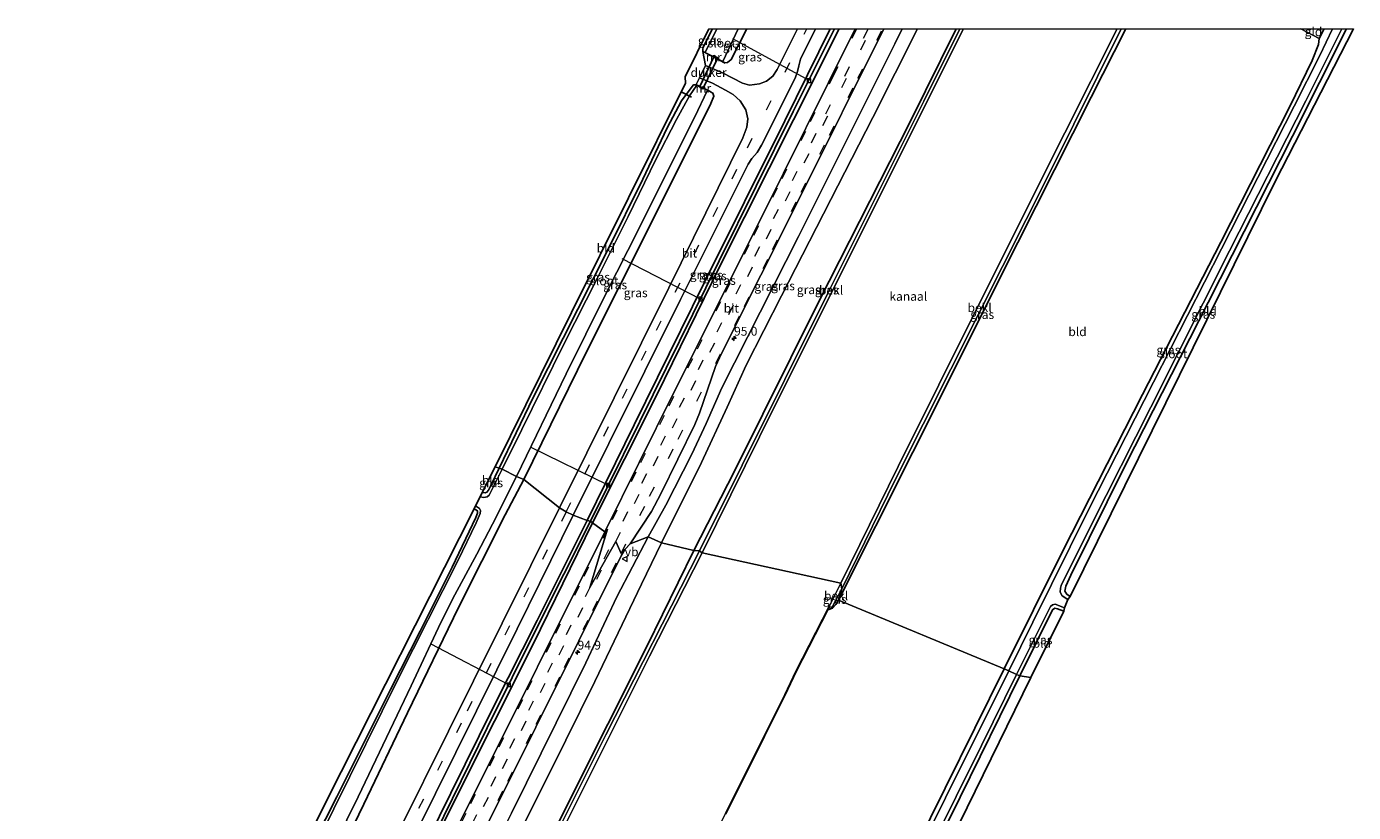
# Model space of a CAD drawing. Units: metres. Extents: x 107071 to 109644, y 524999 to 531251.
# Drawn here: x 107758 to 108134, y 531028 to 531251 of the extents above; entities that cross this region are included whole.
import ezdxf
from ezdxf.enums import TextEntityAlignment as Align

# ---------------------------------------------------------------- set-up
doc = ezdxf.new("R2010")
doc.units = ezdxf.units.M
doc.linetypes.add('IE-TERREINAFSCHEIDING', pattern=[10, 8, -2])
doc.linetypes.add('VW-3-9_STREEP', pattern=[12, 3, -9])
doc.layers.get('0').update_dxf_attribs({"lineweight": 25})
for name, color, linetype, lineweight in [('B-ME-AL-OVERIG-L-B1', 7, 'Continuous', 18), ('B-ME-AM-KILOMETR-S-B1', 7, 'Continuous', 18), ('B-ME-GW-INSTEEKWATERGANG-L-B1', 10, 'Continuous', 25), ('B-ME-GW-KRUINLIJN-L-B1', 93, 'Continuous', 18), ('B-ME-GW-TEENLIJN-L-B1', 93, 'Continuous', 18), ('B-ME-GW-WATERGANG-GREPPEL-L-B1', 10, 'Continuous', 25), ('B-ME-IE-GRASLAND-GV-B6', 93, 'Continuous', 18), ('B-ME-IE-GRONDWERKLIJN-GROND_INGERICHT-GV-B6', 253, 'Continuous', 18), ('B-ME-IE-HULPGEOMETRIE-L-B1', 53, 'Continuous', 18), ('B-ME-IE-TERREINAFSCHEIDING-RASTERHEKWERK-L-B1', 8, 'IE-TERREINAFSCHEIDING', 18), ('B-ME-KG-KADASTRAAL-OPNAMEDTMGRENS-L-B1', 10, 'Continuous', 25), ('B-ME-KW-DUIKER-GV-B6', 10, 'Continuous', 25), ('B-ME-KW-DUIKER-L-B1', 10, 'Continuous', 25), ('B-ME-MW-MUUR-GV-B6', 8, 'IE-TERREINAFSCHEIDING-KUNSTMATIG', 18), ('B-ME-OB-BEKLEDING-GV-B6', 253, 'Continuous', 18), ('B-ME-OB-BESCHOEIING-GV-B6', 10, 'Continuous', 25), ('B-ME-OB-WATERLIJN-L-B1', 133, 'OB-WATERLIJN', 18), ('B-ME-OG-WATER-GV-B6', 153, 'Continuous', 18), ('B-ME-VH-VERH_SOORT-BITUMEN-GV-B6', 8, 'IE-TERREINAFSCHEIDING-NATUURLIJK-HOUTWAL', 18), ('B-ME-VV-KOLK-S-B1', 8, 'Continuous', 18), ('B-ME-VW-MARKERING-39STREEP-015-L-B1', 255, 'VW-3-9_STREEP', 18), ('B-ME-VW-MEUBILAIR_WEGMEUBILAIR-VERKEERSBORD-S-B1', 8, 'Continuous', 18)]:
    doc.layers.add(name, color=color, linetype=linetype, lineweight=lineweight)
doc.styles.add('NLCS-ISO', font='NLCS-ISO.TTF')
doc.linetypes.add('IE-TERREINAFSCHEIDING-KUNSTMATIG', pattern='A,4,[82,NLCS.SHX,S=0.75,R=90,X=0,Y=0],4,-2', length=10)
doc.linetypes.add('IE-TERREINAFSCHEIDING-NATUURLIJK-HOUTWAL', pattern='A,7,-1.5,[67,NLCS.SHX,S=0.75,R=45,X=0,Y=0],-1.5,7,-1.5,[70,NLCS.SHX,S=0.75,R=0,X=0,Y=0],-1.5', length=20)
doc.linetypes.add('OB-WATERLIJN', pattern='A,10,[32,NLCS.SHX,S=2,R=0,X=0,Y=0],-12', length=22)

# ---------------------------------------------------------------- blocks, each defined once
blk = doc.blocks.new('verkeersbord')
for p, q in [((0, 0.75), (-0.75, -0.625)), ((0.75, -0.625), (0, 0.75)), ((-0.75, -0.625), (0.75, -0.625))]:
    blk.add_line(p, q)
blk = doc.blocks.new('hecto')
for p, q in [((0, 0.625), (-0.625, 0)), ((0, -0.625), (0, 0.625)), ((-0.625, 0), (0.625, 0)), ((0.625, 0), (0, -0.625))]:
    blk.add_line(p, q)
blk = doc.blocks.new('kolk')
blk.add_lwpolyline([(-0.5, -0.5), (0.5, -0.5), (0.5, 0.5), (-0.5, 0.5)], close=True)

msp = doc.modelspace()

# ---------------------------------------------------------------- linework, layer by layer
at = {"layer": 'B-ME-AL-OVERIG-L-B1'}
for p, q in [((107979.79, 531235.38, 0.85), (107958.16, 531247.2, -0.1)), ((107949.03, 531173.46, 0.81), (107926.88, 531184.9, -0.16)), ((107922.86, 531120.74, 0.67), (107900.9, 531131.53, -0.15)), ((107894.72, 531064.17, 0.65), (107872.69, 531075.7, -0.2))]:
    msp.add_line(p, q, dxfattribs=at)
at = {"layer": 'B-ME-GW-INSTEEKWATERGANG-L-B1'}
for points in [[(107916.9, 531110.75, 1.38), (107930.27, 531137.84, 1.44), (107950.06, 531178.09, 1.54), (107972.92, 531223.94, 1.54), (107985.78, 531250, 1.56)], [(107918.46, 531110.06, 1.41), (107936.62, 531146.12, 1.41), (107954.62, 531182.94, 1.52), (107975.39, 531224.24, 1.63), (107988.3, 531250, 1.69)], [(107947.17, 531102.25, 0.46), (107958.69, 531124.71, 0.49), (107982.69, 531172.99, 0.5), (108008.43, 531223.69, 0.54), (108021.48, 531250, 0.56)], [(107949.71, 531243.74, 0.57), (107949.67, 531244.3, 0.46), (107949.8, 531244.89, 0.4), (107952.4, 531250, 0.34)], [(107955.98, 531240.42, 0.57), (107956.7, 531240.51, 0.82), (107957.76, 531241.31, 0.85), (107962.18, 531250, 0.83)], [(107988.13, 531088.16, 0.44), (108009.26, 531130.11, 0.46), (108038.95, 531189.45, 0.62), (108059.73, 531230.65, 0.69), (108069.61, 531250, 0.76)], [(108035.12, 531068.73, 0), (108051.7, 531102.17, 0.29), (108074.34, 531146.38, 0.39), (108096.53, 531189.63, 0.25), (108116.08, 531228.06, 0.11), (108122.34, 531241.11, 0.06), (108124.14, 531245.59, 0.14), (108124.4, 531247.32, 0.56), (108125.78, 531250, 0.49)], [(108053.83, 531089.18, 0.02), (108052.89, 531089.8, 0.02), (108052.32, 531090.71, 0.04), (108052.56, 531092.07, 0.04), (108053.98, 531095.21, 0.04), (108069.51, 531126.5, 0.11), (108092.89, 531172.45, 0.06), (108116.85, 531219.65, 0.04), (108132.08, 531250, 0.02)], [(107947.76, 531234.16, 0.52), (107947.09, 531234.13, 0.65), (107946.08, 531232.93, 0.62), (107943.68, 531229.61, 0.41), (107939.59, 531221.98, 0.32), (107932.71, 531207.44, 0.25), (107922.76, 531187.39, 0.15), (107901.66, 531145.55, 0.1), (107892, 531125.51, 0.1)], [(107898.95, 531122.34, 0.87), (107916.76, 531158.47, 0.85), (107934.83, 531194.61, 0.88), (107951.93, 531228.92, 0.88), (107952.83, 531230.96, 0.9), (107952.53, 531231.77, 0.87), (107951.88, 531232.22, 0.53)], [(107892, 531125.51, 0.1), (107889.65, 531120.61, 0.11), (107888.95, 531119.32, 0.11), (107888.47, 531118.74, 0.11), (107888.05, 531118.57, 0.11), (107887.21, 531118.64, 0.11)], [(107898.95, 531122.34, 0.87), (107893.71, 531112.33, 0.8), (107880.46, 531086.03, 0.83), (107866.01, 531056.2, 0.83), (107853.66, 531030.35, 0.85), (107842.35, 531006.95, 0.95), (107833.42, 530988.67, 0.87), (107826.85, 530975.81, 0.81), (107818.55, 530960.18, 0.62), (107806.07, 530935.88, 0.62), (107788.11, 530900.1, 0.71), (107771.93, 530866.87, 0.61), (107757.79, 530839.27, 0.78), (107742.1, 530808.06, 0.73)], [(107884.91, 531114.07, 0.13), (107885.81, 531113.5, 0.13), (107885.85, 531112.76, 0.13), (107885.37, 531111.59, 0.13), (107878.65, 531097.45, 0.03), (107869.58, 531079.4, 0.05), (107861.21, 531062.84, 0.22), (107846.01, 531032.41, 0.11), (107833.02, 531006.91, 0.17), (107823.94, 530988.24, 0.23), (107821.17, 530982.12, 0.21), (107819.5, 530977.3, 0.17), (107816.83, 530971.36, 0.16), (107804.24, 530946.1, 0.11), (107791.29, 530920.47, 0.11), (107776.94, 530891.69, 0.11), (107762.95, 530863.96, 0.13), (107753.56, 530845.35, 0.1)], [(107857.04, 530986.32, 1.29), (107879.74, 531032.07, 1.34), (107901.64, 531075.63, 1.36), (107918.46, 531110.06, 1.41)], [(107916.9, 531110.75, 1.38), (107902.72, 531082.38, 1.38), (107890.41, 531057.92, 1.37), (107878.29, 531033.43, 1.34), (107865.5, 531007.53, 1.33)], [(107947.17, 531102.25, 0.46), (107933.82, 531075.06, 0.44), (107911.74, 531030.96, 0.49), (107891.88, 530990.77, 0.52), (107874.7, 530956.52, 0.56), (107861.41, 530929.94, 0.44), (107838.18, 530883.29, 0.38), (107815.28, 530837.91, 0.41), (107789.9, 530787.74, 0.38)], [(107988.13, 531088.16, 0.44), (107987.35, 531086.87, 0.44), (107986.43, 531085.87, 0.35), (107985.12, 531085.37, 0.18)], [(108039.57, 531066.72, -0.04), (108048.83, 531085.37, 0.04), (108049.44, 531085.84, 0.04), (108050.23, 531085.7, 0), (108051.96, 531085, 0.01)], [(107961, 530903.21, 0.06), (107956.44, 530905.43, 0.07), (107955.09, 530905.91, 0.06), (107954.32, 530906.3, 0.06), (107953.84, 530906.86, 0.06), (107953.95, 530907.5, 0.06), (107954.37, 530908.37, 0.06), (107959.66, 530918.29, 0.06), (107970.11, 530938.26, 0.04), (107982.81, 530963.62, 0.07), (107994.97, 530987.65, 0.15), (108010.08, 531018.06, 0.14), (108035.12, 531068.73, 0)], [(108039.57, 531066.72, -0.04), (108022.58, 531032.28, -0.04), (107998.91, 530984.75, -0.04), (107981.74, 530950.33, -0.04), (107965.8, 530918.7, -0.04), (107961.31, 530909.97, -0.04), (107960.85, 530908.84, -0.03), (107960.89, 530908.31, 0), (107961.37, 530907.95, 0.01), (107963.04, 530907.18, 0.05)]]:
    msp.add_polyline3d(points, dxfattribs=at)
at = {"layer": 'B-ME-GW-KRUINLIJN-L-B1'}
for points in [[(107934.26, 531106.05, 1.51), (107939.21, 531115.04, 1.5), (107946.54, 531129.52, 1.5), (107950.66, 531138.22, 1.54), (107955.09, 531148.32, 1.57), (107976.79, 531191.15, 1.62), (108004.12, 531245.75, 1.79), (108006.22, 531250, 1.8)], [(107934.26, 531106.05, 1.51), (107925.32, 531089.06, 1.56), (107916.53, 531070.39, 1.49), (107895.45, 531027.77, 1.46), (107871.96, 530981.21, 1.37), (107851.31, 530941, 1.45), (107847.69, 530934.94, 1.34), (107842.2, 530924.8, 1.31), (107830.93, 530902.55, 1.29), (107817.21, 530876.67, 1.16), (107803.23, 530848.99, 1.11), (107783.84, 530810.34, 1.05), (107775.67, 530794.02, 0.9)]]:
    msp.add_polyline3d(points, dxfattribs=at)
at = {"layer": 'B-ME-GW-TEENLIJN-L-B1'}
for points in [[(107937.97, 531104.41, 0.96), (107949.36, 531127.2, 0.91), (107956.56, 531142.8, 0.89), (107961.99, 531154.74, 1.02), (107971.96, 531174.42, 0.99), (107997.87, 531224.96, 0.92), (108010.58, 531250, 0.97)], [(107852.65, 530936.43, 0.79), (107856.07, 530941.92, 0.98), (107861.27, 530951.03, 0.85), (107869.62, 530967.71, 0.89), (107880.28, 530988.41, 0.89), (107893.04, 531012.77, 0.91), (107906.85, 531040.25, 0.84), (107919.13, 531065.13, 0.95), (107932.35, 531092.7, 0.92), (107937.97, 531104.41, 0.96)]]:
    msp.add_polyline3d(points, dxfattribs=at)
at = {"layer": 'B-ME-GW-WATERGANG-GREPPEL-L-B1'}
for points in [[(107917.84, 531110.57, 0.99), (107931.82, 531138.79, 1.06), (107954.32, 531184.33, 1.2), (107975.3, 531226.61, 1.28), (107987.01, 531250, 1.22)], [(107917.84, 531110.57, 0.99), (107902.79, 531080.54, 0.94), (107888.57, 531051.96, 0.82), (107873.83, 531021.9, 0.84), (107854.18, 530982.61, 0.85), (107832.77, 530940.23, 0.82), (107816.96, 530908.16, 0.83), (107797.3, 530868.18, 0.78), (107786.21, 530845.88, 0.74), (107775.2, 530823.98, 0.77), (107769.22, 530811.96, 0.77)]]:
    msp.add_polyline3d(points, dxfattribs=at)
at = {"layer": 'B-ME-IE-GRASLAND-GV-B6'}
for points in [[(107985.78, 531250, 1.56), (107972.92, 531223.94, 1.54), (107950.06, 531178.09, 1.54), (107930.27, 531137.84, 1.44), (107916.9, 531110.75, 1.38), (107913, 531112.2, 1.42), (107943.39, 531173.32, 1.48), (107962.53, 531211.7, 1.59), (107963.61, 531213.32, 1.59), (107965.11, 531215.03, 1.58), (107966.32, 531217.08, 1.58), (107975.89, 531236.05, 1.67), (107976.53, 531237.92, 1.67), (107976.89, 531239.6, 1.67), (107977.42, 531241.41, 1.67), (107981.64, 531250, 1.66), (107985.78, 531250, 1.56)], [(107987.01, 531250, 1.22), (107975.3, 531226.61, 1.28), (107954.32, 531184.33, 1.2), (107931.82, 531138.79, 1.06), (107917.84, 531110.57, 0.99), (107916.9, 531110.75, 1.38), (107930.27, 531137.84, 1.44), (107950.06, 531178.09, 1.54), (107972.92, 531223.94, 1.54), (107985.78, 531250, 1.56), (107987.01, 531250, 1.22)], [(107988.3, 531250, 1.69), (107975.39, 531224.24, 1.63), (107954.62, 531182.94, 1.52), (107936.62, 531146.12, 1.41), (107918.46, 531110.06, 1.41), (107917.84, 531110.57, 0.99), (107931.82, 531138.79, 1.06), (107954.32, 531184.33, 1.2), (107975.3, 531226.61, 1.28), (107987.01, 531250, 1.22), (107988.3, 531250, 1.69)], [(107992.83, 531250, 2.14), (107991.61, 531247.56, 2.14), (107966.27, 531196.4, 2.14), (107941.37, 531146.8, 2.07), (107921.89, 531107.48, 1.93), (107918.46, 531110.06, 1.41), (107936.62, 531146.12, 1.41), (107954.62, 531182.94, 1.52), (107975.39, 531224.24, 1.63), (107988.3, 531250, 1.69), (107992.83, 531250, 2.14)], [(108006.22, 531250, 1.8), (108004.12, 531245.75, 1.79), (107976.79, 531191.15, 1.62), (107955.09, 531148.32, 1.57), (107950.66, 531138.22, 1.54), (107946.54, 531129.52, 1.5), (107939.21, 531115.04, 1.5), (107934.26, 531106.05, 1.51), (107929.12, 531104.14, 1.93), (107935.17, 531113.27, 1.93), (107937.83, 531118.25, 1.93), (107947.46, 531137.93, 1.92), (107948.78, 531141.18, 1.92), (107953.31, 531154.36, 1.92), (107955, 531158, 1.92), (107977.29, 531202.47, 2.11), (108001, 531250, 2.12), (108006.22, 531250, 1.8)], [(108010.58, 531250, 0.97), (107997.87, 531224.96, 0.92), (107971.96, 531174.42, 0.99), (107961.99, 531154.74, 1.02), (107956.56, 531142.8, 0.89), (107949.36, 531127.2, 0.91), (107937.97, 531104.41, 0.96), (107934.26, 531106.05, 1.51), (107939.21, 531115.04, 1.5), (107946.54, 531129.52, 1.5), (107950.66, 531138.22, 1.54), (107955.09, 531148.32, 1.57), (107976.79, 531191.15, 1.62), (108004.12, 531245.75, 1.79), (108006.22, 531250, 1.8), (108010.58, 531250, 0.97)], [(108021.48, 531250, 0.56), (108008.43, 531223.69, 0.54), (107982.69, 531172.99, 0.5), (107958.69, 531124.71, 0.49), (107947.17, 531102.25, 0.46), (107937.97, 531104.41, 0.96), (107949.36, 531127.2, 0.91), (107956.56, 531142.8, 0.89), (107961.99, 531154.74, 1.02), (107971.96, 531174.42, 0.99), (107997.87, 531224.96, 0.92), (108010.58, 531250, 0.97), (108021.48, 531250, 0.56)], [(108022.51, 531250, 0.26), (108012.33, 531229.55, 0.26), (107985.02, 531174.93, 0.26), (107948.74, 531102.15, 0.26), (107947.17, 531102.25, 0.46), (107958.69, 531124.71, 0.49), (107982.69, 531172.99, 0.5), (108008.43, 531223.69, 0.54), (108021.48, 531250, 0.56), (108022.51, 531250, 0.26)], [(107976.55, 531250, 1.47), (107970.79, 531238.48, 1.45), (107969.5, 531236.62, 1.45), (107967.74, 531235.18, 1.45), (107965.8, 531234.45, 1.45), (107962.89, 531234.1, 1.36), (107960.99, 531234.64, 1.33), (107955.24, 531237.54, 1.15), (107950.47, 531239.63, 0.88), (107949.66, 531243.66, 0.57), (107955.94, 531240.34, 0.57), (107955.98, 531240.42, 0.57), (107956.7, 531240.51, 0.82), (107957.76, 531241.31, 0.85), (107962.18, 531250, 0.83), (107976.55, 531250, 1.47)], [(107953.7, 531250, -0.77), (107950.4, 531243.38, -0.77), (107949.71, 531243.74, 0.57), (107949.67, 531244.3, 0.46), (107949.8, 531244.89, 0.4), (107952.4, 531250, 0.34), (107953.7, 531250, -0.77)], [(107962.18, 531250, 0.83), (107957.76, 531241.31, 0.85), (107956.7, 531240.51, 0.82), (107955.98, 531240.42, 0.57), (107955.35, 531240.76, -0.77), (107959.71, 531250, -0.77), (107962.18, 531250, 0.83)], [(108069.61, 531250, 0.76), (108059.73, 531230.65, 0.69), (108038.95, 531189.45, 0.62), (108009.26, 531130.11, 0.46), (107988.13, 531088.16, 0.44), (107989.05, 531091.35, 0.31), (108004.32, 531122.41, 0.3), (108027.84, 531169.18, 0.32), (108048.09, 531209.51, 0.37), (108068.23, 531250, 0.43), (108069.61, 531250, 0.76)], [(108128.17, 531250, -0.65), (108124.59, 531242.53, -0.65), (108117.27, 531228.11, -0.65), (108096.68, 531187.69, -0.65), (108077.38, 531149.95, -0.65), (108059.1, 531113.91, -0.65), (108043.21, 531081.92, -0.65), (108036.38, 531068.12, -0.65), (108035.12, 531068.73, 0), (108051.7, 531102.17, 0.29), (108074.34, 531146.38, 0.39), (108096.53, 531189.63, 0.25), (108116.08, 531228.06, 0.11), (108122.34, 531241.11, 0.06), (108124.14, 531245.59, 0.14), (108124.4, 531247.32, 0.56), (108125.78, 531250, 0.49), (108128.17, 531250, -0.65)], [(108132.08, 531250, 0.02), (108116.85, 531219.65, 0.04), (108092.89, 531172.45, 0.06), (108069.51, 531126.5, 0.11), (108053.98, 531095.21, 0.04), (108052.56, 531092.07, 0.04), (108052.32, 531090.71, 0.04), (108052.89, 531089.8, 0.02), (108053.83, 531089.18, 0.02), (108053.18, 531088.3, -0.65), (108051.52, 531089.36, -0.65), (108050.99, 531090.44, -0.65), (108051.04, 531091.56, -0.65), (108051.22, 531092.29, -0.65), (108059.78, 531109.4, -0.65), (108076.62, 531142.82, -0.65), (108098.95, 531187.17, -0.65), (108120.58, 531229.65, -0.65), (108130.76, 531250, -0.65), (108132.08, 531250, 0.02)], [(107909.12, 531114.34, 1.39), (107898.95, 531122.34, 0.87), (107916.76, 531158.47, 0.85), (107934.83, 531194.61, 0.88), (107951.93, 531228.92, 0.88), (107952.83, 531230.96, 0.9), (107952.53, 531231.77, 0.87), (107951.88, 531232.22, 0.53), (107951.92, 531232.31, 0.53), (107947.8, 531234.25, 0.52), (107948.77, 531236.16, 0.86), (107952.41, 531234.62, 0.9), (107956.11, 531232.65, 1.03), (107958.27, 531231.4, 1.11), (107960.29, 531229.66, 1.19), (107961.9, 531227.13, 1.32), (107962.42, 531224.5, 1.48), (107962.16, 531222.16, 1.34), (107961.06, 531219.12, 1.47), (107940.03, 531176.66, 1.53), (107909.12, 531114.34, 1.39)], [(107892.8, 531125.25, -0.63), (107892, 531125.51, 0.1), (107901.66, 531145.55, 0.1), (107922.76, 531187.39, 0.15), (107932.71, 531207.44, 0.25), (107939.59, 531221.98, 0.32), (107943.68, 531229.61, 0.41), (107946.08, 531232.93, 0.62), (107947.09, 531234.13, 0.65), (107947.76, 531234.16, 0.52), (107947.99, 531234.05, -0.63), (107945.95, 531231.02, -0.63), (107942.23, 531224.36, -0.63), (107936.3, 531212.79, -0.63), (107928.52, 531196.87, -0.63), (107919.88, 531179.51, -0.63), (107910.19, 531160.5, -0.63), (107898.44, 531136.54, -0.63), (107892.8, 531125.25, -0.63)], [(107898.95, 531122.34, 0.87), (107896.9, 531123.17, -0.63), (107911.01, 531152.3, -0.63), (107922.09, 531174.73, -0.63), (107931.63, 531193.55, -0.63), (107939.67, 531209.75, -0.63), (107947.3, 531224.88, -0.63), (107951.03, 531232.62, -0.63), (107951.88, 531232.22, 0.53), (107952.53, 531231.77, 0.87), (107952.83, 531230.96, 0.9), (107951.93, 531228.92, 0.88), (107934.83, 531194.61, 0.88), (107916.76, 531158.47, 0.85), (107898.95, 531122.34, 0.87)], [(107839.05, 531006.13, -0.63), (107852.02, 531032.46, -0.63), (107867.07, 531063.87, -0.63), (107875.45, 531081.83, -0.63), (107879.38, 531089.61, -0.63), (107885.64, 531101.22, -0.63), (107891.22, 531111.86, -0.63), (107894.99, 531119.55, -0.63), (107896.9, 531123.17, -0.63), (107898.95, 531122.34, 0.87), (107893.71, 531112.33, 0.8), (107880.46, 531086.03, 0.83), (107866.01, 531056.2, 0.83), (107853.66, 531030.35, 0.85), (107842.35, 531006.95, 0.95)], [(107892.8, 531125.25, -0.63), (107889.19, 531117.91, -0.63), (107888.56, 531117.44, -0.63), (107887.6, 531117.27, -0.63), (107886.62, 531117.47, -0.63), (107887.21, 531118.64, 0.11), (107888.05, 531118.57, 0.11), (107888.47, 531118.74, 0.11), (107888.95, 531119.32, 0.11), (107889.65, 531120.61, 0.11), (107892, 531125.51, 0.1), (107892.8, 531125.25, -0.63)], [(107842.35, 531006.95, 0.95), (107853.66, 531030.35, 0.85), (107866.01, 531056.2, 0.83), (107880.46, 531086.03, 0.83), (107893.71, 531112.33, 0.8), (107898.95, 531122.34, 0.87), (107909.12, 531114.34, 1.39), (107884.71, 531065.27, 1.42), (107856.49, 531008.46, 1.45)], [(107833.02, 531006.91, 0.17), (107846.01, 531032.41, 0.11), (107861.21, 531062.84, 0.22), (107869.58, 531079.4, 0.05), (107878.65, 531097.45, 0.03), (107885.37, 531111.59, 0.13), (107885.85, 531112.76, 0.13), (107885.81, 531113.5, 0.13), (107884.91, 531114.07, 0.13), (107885.29, 531114.83, -0.63), (107886.39, 531114.14, -0.63), (107886.72, 531113.57, -0.63), (107886.56, 531112.72, -0.63), (107885.43, 531110.03, -0.63), (107880.26, 531099.31, -0.63), (107863.38, 531065.82, -0.63), (107845.11, 531029.04, -0.63), (107832.12, 531002.65, -0.63)], [(107868.23, 531021.72, 1.53), (107897.13, 531079.98, 1.44), (107913, 531112.2, 1.42), (107916.9, 531110.75, 1.38), (107902.72, 531082.38, 1.38), (107890.41, 531057.92, 1.37), (107878.29, 531033.43, 1.34), (107865.5, 531007.53, 1.33)], [(107918.46, 531110.06, 1.41), (107901.64, 531075.63, 1.36), (107879.74, 531032.07, 1.34), (107857.04, 530986.32, 1.29), (107837.71, 530948.11, 1.28), (107819.29, 530910.93, 1.14), (107801.9, 530875.41, 0.98), (107784.88, 530841.41, 0.93), (107770.2, 530811.92, 0.93), (107769.73, 530811.13, 0.93), (107768.93, 530810.97, 0.93), (107769.22, 530811.96, 0.77), (107775.2, 530823.98, 0.77), (107786.21, 530845.88, 0.74), (107797.3, 530868.18, 0.78), (107816.96, 530908.16, 0.83), (107832.77, 530940.23, 0.82), (107854.18, 530982.61, 0.85), (107873.83, 531021.9, 0.84), (107888.57, 531051.96, 0.82), (107902.79, 531080.54, 0.94), (107917.84, 531110.57, 0.99), (107918.46, 531110.06, 1.41)], [(107857.04, 530986.32, 1.29), (107879.74, 531032.07, 1.34), (107901.64, 531075.63, 1.36), (107918.46, 531110.06, 1.41), (107921.89, 531107.48, 1.93), (107883.68, 531030.77, 1.74), (107856.49, 530976.64, 1.56)], [(107865.5, 531007.53, 1.33), (107878.29, 531033.43, 1.34), (107890.41, 531057.92, 1.37), (107902.72, 531082.38, 1.38), (107916.9, 531110.75, 1.38), (107917.84, 531110.57, 0.99)], [(107917.84, 531110.57, 0.99), (107902.79, 531080.54, 0.94), (107888.57, 531051.96, 0.82), (107873.83, 531021.9, 0.84)], [(107774.64, 530795.23, 1.19), (107802.35, 530851.03, 1.21), (107836.73, 530920, 1.38), (107869.32, 530985.86, 1.54), (107902.41, 531052.11, 1.79), (107926.7, 531100.94, 1.89), (107927.58, 531102.48, 1.89), (107929.12, 531104.14, 1.93), (107934.26, 531106.05, 1.51), (107925.32, 531089.06, 1.56), (107916.53, 531070.39, 1.49), (107895.45, 531027.77, 1.46), (107871.96, 530981.21, 1.37), (107851.31, 530941, 1.45), (107847.69, 530934.94, 1.34), (107842.2, 530924.8, 1.31), (107830.93, 530902.55, 1.29), (107817.21, 530876.67, 1.16), (107803.23, 530848.99, 1.11), (107783.84, 530810.34, 1.05), (107775.67, 530794.02, 0.9), (107774.64, 530795.23, 1.19)], [(107893.04, 531012.77, 0.91), (107906.85, 531040.25, 0.84), (107919.13, 531065.13, 0.95), (107932.35, 531092.7, 0.92), (107937.97, 531104.41, 0.96), (107947.17, 531102.25, 0.46), (107933.82, 531075.06, 0.44), (107911.74, 531030.96, 0.49), (107891.88, 530990.77, 0.52)], [(107895.45, 531027.77, 1.46), (107916.53, 531070.39, 1.49), (107925.32, 531089.06, 1.56), (107934.26, 531106.05, 1.51), (107937.97, 531104.41, 0.96), (107932.35, 531092.7, 0.92), (107919.13, 531065.13, 0.95), (107906.85, 531040.25, 0.84), (107893.04, 531012.77, 0.91)], [(107790.31, 530786.99, 0.27), (107789.9, 530787.74, 0.38), (107815.28, 530837.91, 0.41), (107838.18, 530883.29, 0.38), (107861.41, 530929.94, 0.44), (107874.7, 530956.52, 0.56), (107891.88, 530990.77, 0.52), (107911.74, 531030.96, 0.49), (107933.82, 531075.06, 0.44), (107947.17, 531102.25, 0.46), (107948.74, 531102.15, 0.26), (107922.25, 531050.01, 0.26), (107880.08, 530965.7, 0.26), (107846.69, 530899.06, 0.26), (107816.81, 530839.99, 0.27), (107790.31, 530786.99, 0.27)], [(107988.13, 531088.16, 0.44), (107987.35, 531086.87, 0.44), (107986.43, 531085.87, 0.35), (107985.12, 531085.37, 0.18), (107985.58, 531086.27, 0.18), (107986.31, 531086.12, 0.31), (107989.05, 531091.35, 0.31), (107988.13, 531088.16, 0.44)], [(108039.57, 531066.72, -0.04), (108038.55, 531067.12, -0.65), (108048.22, 531086.37, -0.65), (108048.76, 531086.84, -0.65), (108049.57, 531087.05, -0.65), (108052.23, 531085.93, -0.65), (108051.96, 531085, 0.01), (108050.23, 531085.7, 0), (108049.44, 531085.84, 0.04), (108048.83, 531085.37, 0.04), (108039.57, 531066.72, -0.04)], [(108039.57, 531066.72, -0.04), (108022.58, 531032.28, -0.04), (107998.91, 530984.75, -0.04), (107981.74, 530950.33, -0.04), (107965.8, 530918.7, -0.04), (107961.31, 530909.97, -0.04), (107960.85, 530908.84, -0.03), (107960.89, 530908.31, 0), (107961.37, 530907.95, 0.01), (107963.04, 530907.18, 0.05), (107962.26, 530906.12, -0.65), (107959.65, 530907.77, -0.65), (107959.58, 530908.64, -0.65), (107959.92, 530909.38, -0.65), (107966.02, 530921.95, -0.65), (107983.03, 530955.72, -0.65), (107998.64, 530986.96, -0.65), (108014.28, 531018.05, -0.65), (108028.66, 531046.98, -0.65), (108038.55, 531067.12, -0.65), (108039.57, 531066.72, -0.04)], [(108036.38, 531068.12, -0.65), (108018.46, 531032.13, -0.65), (107998.17, 530991.35, -0.65)], [(108010.08, 531018.06, 0.14), (108035.12, 531068.73, 0), (108036.38, 531068.12, -0.65)]]:
    msp.add_polyline3d(points, dxfattribs=at)
at = {"layer": 'B-ME-IE-GRONDWERKLIJN-GROND_INGERICHT-GV-B6'}
for points in [[(107952.4, 531250, 0.34), (107949.8, 531244.89, 0.4), (107949.67, 531244.3, 0.46), (107949.71, 531243.74, 0.57), (107949.66, 531243.66, 0.57), (107950.47, 531239.63, 0.88), (107948.77, 531236.16, 0.86), (107947.8, 531234.25, 0.52), (107947.76, 531234.16, 0.52), (107947.09, 531234.13, 0.65), (107946.08, 531232.93, 0.62), (107943.68, 531229.61, 0.41), (107939.59, 531221.98, 0.32), (107932.71, 531207.44, 0.25), (107922.76, 531187.39, 0.15), (107901.66, 531145.55, 0.1), (107892, 531125.51, 0.1), (107890.84, 531125.93, 0.2), (107912.52, 531169.62, 0.19), (107944.75, 531234.61, 0.68), (107944.72, 531236.41, 0.68), (107951.36, 531250, 0.62), (107952.4, 531250, 0.34)], [(108119.21, 531250, 0.62), (108124.4, 531247.32, 0.56), (108124.14, 531245.59, 0.14), (108122.34, 531241.11, 0.06), (108116.08, 531228.06, 0.11), (108096.53, 531189.63, 0.25), (108074.34, 531146.38, 0.39), (108051.7, 531102.17, 0.29), (108035.12, 531068.73, 0), (107988.13, 531088.16, 0.44), (108009.26, 531130.11, 0.46), (108038.95, 531189.45, 0.62), (108059.73, 531230.65, 0.69), (108069.61, 531250, 0.76), (108119.21, 531250, 0.62)], [(108134.08, 531250, 0.22), (108111.91, 531206.81, 0.24), (108053.83, 531089.18, 0.02), (108052.89, 531089.8, 0.02), (108052.32, 531090.71, 0.04), (108052.56, 531092.07, 0.04), (108053.98, 531095.21, 0.04), (108069.51, 531126.5, 0.11), (108092.89, 531172.45, 0.06), (108116.85, 531219.65, 0.04), (108132.08, 531250, 0.02), (108134.08, 531250, 0.22)], [(108125.78, 531250, 0.49), (108124.4, 531247.32, 0.56), (108119.21, 531250, 0.62), (108125.78, 531250, 0.49)], [(107892, 531125.51, 0.1), (107889.65, 531120.61, 0.11), (107888.95, 531119.32, 0.11), (107888.47, 531118.74, 0.11), (107888.05, 531118.57, 0.11), (107887.21, 531118.64, 0.11), (107890.84, 531125.93, 0.2), (107892, 531125.51, 0.1)], [(107741.63, 530826.44, 0.05), (107816.58, 530974.9, 0.23), (107824, 530992.79, 0.25), (107843.08, 531031.3, 0.25), (107884.91, 531114.07, 0.13), (107885.81, 531113.5, 0.13), (107885.85, 531112.76, 0.13), (107885.37, 531111.59, 0.13), (107878.65, 531097.45, 0.03), (107869.58, 531079.4, 0.05), (107861.21, 531062.84, 0.22), (107846.01, 531032.41, 0.11), (107833.02, 531006.91, 0.17), (107823.94, 530988.24, 0.23), (107821.17, 530982.12, 0.21), (107819.5, 530977.3, 0.17), (107816.83, 530971.36, 0.16), (107804.24, 530946.1, 0.11), (107791.29, 530920.47, 0.11), (107776.94, 530891.69, 0.11), (107762.95, 530863.96, 0.13), (107753.56, 530845.35, 0.1)], [(107956.25, 531027.61, 0.16), (107967.2, 531049.6, 0.2), (107973.06, 531061.29, 0.01), (107976.18, 531067.93, 0.1), (107985.12, 531085.37, 0.18), (107986.43, 531085.87, 0.35), (107987.35, 531086.87, 0.44), (107988.13, 531088.16, 0.44), (108035.12, 531068.73, 0)], [(108039.57, 531066.72, -0.04), (108048.83, 531085.37, 0.04), (108049.44, 531085.84, 0.04), (108050.23, 531085.7, 0), (108051.96, 531085, 0.01), (108042.63, 531066.25, 0.17), (108039.57, 531066.72, -0.04)], [(108039.57, 531066.72, -0.04), (108042.63, 531066.25, 0.17), (108008.79, 530997.15, 0.17), (107963.04, 530907.18, 0.05), (107961.37, 530907.95, 0.01), (107960.89, 530908.31, 0), (107960.85, 530908.84, -0.03), (107961.31, 530909.97, -0.04), (107965.8, 530918.7, -0.04), (107981.74, 530950.33, -0.04), (107998.91, 530984.75, -0.04), (108022.58, 531032.28, -0.04), (108039.57, 531066.72, -0.04)], [(108035.12, 531068.73, 0), (108010.08, 531018.06, 0.14)]]:
    msp.add_polyline3d(points, dxfattribs=at)
at = {"layer": 'B-ME-IE-HULPGEOMETRIE-L-B1'}
msp.add_polyline3d([(108042.63, 531066.25, 0.17), (108039.57, 531066.72, -0.04), (108038.55, 531067.12, -0.65), (108036.38, 531068.12, -0.65), (108035.12, 531068.73, 0), (107988.13, 531088.16, 0.44), (107989.05, 531091.35, 0.31), (107988.78, 531092.95, -0.48), (107949.54, 531101.6, -0.48), (107948.74, 531102.15, 0.26), (107947.17, 531102.25, 0.46), (107937.97, 531104.41, 0.96), (107934.26, 531106.05, 1.51), (107929.12, 531104.14, 1.93), (107926.53, 531101.41, 1.77), (107925.01, 531104.76, 1.84), (107917.69, 531091.77, 1.8), (107922.68, 531108.28, 1.78), (107921.89, 531107.48, 1.93), (107918.46, 531110.06, 1.41), (107917.84, 531110.57, 0.99), (107916.9, 531110.75, 1.38), (107913, 531112.2, 1.42), (107910.95, 531113.15, 1.48), (107909.12, 531114.34, 1.39), (107898.95, 531122.34, 0.87), (107896.9, 531123.17, -0.63), (107892.8, 531125.25, -0.63), (107892, 531125.51, 0.1), (107890.84, 531125.93, 0.2)], dxfattribs=at)
at = {"layer": 'B-ME-IE-TERREINAFSCHEIDING-RASTERHEKWERK-L-B1'}
msp.add_line((108119.21, 531250, 0.62), (108124.4, 531247.32, 0.56), dxfattribs=at)
at = {"layer": 'B-ME-KG-KADASTRAAL-OPNAMEDTMGRENS-L-B1'}
for points in [[(107890.84, 531125.93, 0.2), (107912.52, 531169.62, 0.19), (107944.75, 531234.61, 0.68), (107944.72, 531236.41, 0.68), (107951.36, 531250, 0.62)], [(108042.63, 531066.25, 0.17), (108051.96, 531085, 0.01), (108052.23, 531085.93, -0.65), (108053.18, 531088.3, -0.65), (108053.83, 531089.18, 0.02), (108111.91, 531206.81, 0.24), (108134.08, 531250, 0.22)], [(107890.84, 531125.93, 0.2), (107887.21, 531118.64, 0.11), (107886.62, 531117.47, -0.63), (107885.29, 531114.83, -0.63), (107884.91, 531114.07, 0.13), (107843.08, 531031.3, 0.25), (107824, 530992.79, 0.25), (107816.58, 530974.9, 0.23), (107741.63, 530826.44, 0.05), (107734.34, 530811.97, 0)], [(108042.63, 531066.25, 0.17), (108008.79, 530997.15, 0.17), (107963.04, 530907.18, 0.05), (107962.26, 530906.12, -0.65), (107961.26, 530903.95, -0.65), (107961, 530903.21, 0.06), (107927.7, 530837.5, -0.1), (107925.03, 530839.07, -0.15), (107924.04, 530839.58, -0.73), (107921.91, 530840.67, -0.73), (107920.88, 530841.2, 0.07), (107885.48, 530859.42, 0.7), (107837.95, 530763.9, 0.59)]]:
    msp.add_polyline3d(points, dxfattribs=at)
at = {"layer": 'B-ME-KW-DUIKER-GV-B6'}
msp.add_polyline3d([(107948.75, 531233.49, 0.03), (107952.89, 531242.31, 0.03), (107953.94, 531241.8, 0.03), (107949.73, 531233.02, 0.03), (107948.75, 531233.49, 0.03)], dxfattribs=at)
at = {"layer": 'B-ME-KW-DUIKER-L-B1'}
msp.add_line((107946.48, 531230.71, -0.22), (107943.54, 531232.15, -0.21), dxfattribs=at)
at = {"layer": 'B-ME-MW-MUUR-GV-B6'}
for points in [[(107949.66, 531243.66, 0.57), (107949.71, 531243.74, 0.57), (107950.4, 531243.38, -0.77), (107955.35, 531240.76, -0.77), (107955.98, 531240.42, 0.57), (107955.94, 531240.34, 0.57), (107949.66, 531243.66, 0.57)], [(107947.8, 531234.25, 0.52), (107951.92, 531232.31, 0.53), (107951.88, 531232.22, 0.53), (107951.03, 531232.62, -0.63), (107947.99, 531234.05, -0.63), (107947.76, 531234.16, 0.52), (107947.8, 531234.25, 0.52)]]:
    msp.add_polyline3d(points, dxfattribs=at)
at = {"layer": 'B-ME-OB-BEKLEDING-GV-B6'}
for points in [[(108023.55, 531250, -0.48), (107998.32, 531199.69, -0.48), (107965.76, 531134.39, -0.48), (107949.54, 531101.6, -0.48), (107948.74, 531102.15, 0.26), (107985.02, 531174.93, 0.26), (108012.33, 531229.55, 0.26), (108022.51, 531250, 0.26), (108023.55, 531250, -0.48)], [(108068.23, 531250, 0.43), (108048.09, 531209.51, 0.37), (108027.84, 531169.18, 0.32), (108004.32, 531122.41, 0.3), (107989.05, 531091.35, 0.31), (107988.78, 531092.95, -0.48), (108005.07, 531126.05, -0.48), (108028.07, 531172.33, -0.48), (108052.3, 531220.57, -0.48), (108067.12, 531250, -0.48), (108068.23, 531250, 0.43)], [(107791.22, 530786.62, -0.48), (107790.31, 530786.99, 0.27), (107816.81, 530839.99, 0.27), (107846.69, 530899.06, 0.26), (107880.08, 530965.7, 0.26), (107922.25, 531050.01, 0.26), (107948.74, 531102.15, 0.26), (107949.54, 531101.6, -0.48), (107934.61, 531072.3, -0.48), (107907.4, 531017.89, -0.48), (107887.6, 530978.91, -0.48), (107856.69, 530917.13, -0.48), (107835.43, 530875.21, -0.48), (107809.5, 530823.49, -0.48), (107791.22, 530786.62, -0.48)], [(107989.05, 531091.35, 0.31), (107986.31, 531086.12, 0.31), (107985.58, 531086.27, 0.18), (107985.49, 531086.32, -0.48), (107988.78, 531092.95, -0.48), (107989.05, 531091.35, 0.31)]]:
    msp.add_polyline3d(points, dxfattribs=at)
at = {"layer": 'B-ME-OB-BESCHOEIING-GV-B6'}
msp.add_polyline3d([(107956.16, 531027.65, -0.48), (107967.11, 531049.65, -0.48), (107972.97, 531061.34, -0.48), (107976.09, 531067.97, -0.48), (107985.49, 531086.32, -0.48), (107985.58, 531086.27, 0.18), (107985.12, 531085.37, 0.18), (107976.18, 531067.93, 0.1), (107973.06, 531061.29, 0.01), (107967.2, 531049.6, 0.2), (107956.25, 531027.61, 0.16)], dxfattribs=at)
at = {"layer": 'B-ME-OB-WATERLIJN-L-B1'}
msp.add_line((107988.78, 531092.95, -0.48), (107985.49, 531086.32, -0.48), dxfattribs=at)
for points in [[(107949.54, 531101.6, -0.48), (107965.76, 531134.39, -0.48), (107998.32, 531199.69, -0.48), (108023.55, 531250, -0.48)], [(107988.78, 531092.95, -0.48), (108005.07, 531126.05, -0.48), (108028.07, 531172.33, -0.48), (108052.3, 531220.57, -0.48), (108067.12, 531250, -0.48)], [(107949.54, 531101.6, -0.48), (107934.61, 531072.3, -0.48), (107907.4, 531017.89, -0.48), (107887.6, 530978.91, -0.48), (107856.69, 530917.13, -0.48), (107835.43, 530875.21, -0.48), (107809.5, 530823.49, -0.48), (107791.22, 530786.62, -0.48)], [(107826, 530767.4, -0.48), (107843.81, 530803.18, -0.48), (107860.88, 530837.38, -0.48), (107876.67, 530868.76, -0.48), (107892.56, 530900.23, -0.48), (107906.62, 530928.64, -0.48), (107923.25, 530961.84, -0.48), (107940.99, 530997.48, -0.48), (107956.16, 531027.65, -0.48), (107967.11, 531049.65, -0.48), (107972.97, 531061.34, -0.48), (107976.09, 531067.97, -0.48), (107985.49, 531086.32, -0.48)]]:
    msp.add_polyline3d(points, dxfattribs=at)
at = {"layer": 'B-ME-OG-WATER-GV-B6'}
for points in [[(108067.12, 531250, -0.48), (108052.3, 531220.57, -0.48), (108028.07, 531172.33, -0.48), (108005.07, 531126.05, -0.48), (107988.78, 531092.95, -0.48), (107949.54, 531101.6, -0.48), (107965.76, 531134.39, -0.48), (107998.32, 531199.69, -0.48), (108023.55, 531250, -0.48), (108067.12, 531250, -0.48)], [(107959.71, 531250, -0.77), (107955.35, 531240.76, -0.77), (107950.4, 531243.38, -0.77), (107953.7, 531250, -0.77), (107959.71, 531250, -0.77)], [(108130.76, 531250, -0.65), (108120.58, 531229.65, -0.65), (108098.95, 531187.17, -0.65), (108076.62, 531142.82, -0.65), (108059.78, 531109.4, -0.65), (108051.22, 531092.29, -0.65), (108051.04, 531091.56, -0.65), (108050.99, 531090.44, -0.65), (108051.52, 531089.36, -0.65), (108053.18, 531088.3, -0.65), (108052.23, 531085.93, -0.65), (108049.57, 531087.05, -0.65), (108048.76, 531086.84, -0.65), (108048.22, 531086.37, -0.65), (108038.55, 531067.12, -0.65), (108036.38, 531068.12, -0.65), (108043.21, 531081.92, -0.65), (108059.1, 531113.91, -0.65), (108077.38, 531149.95, -0.65), (108096.68, 531187.69, -0.65), (108117.27, 531228.11, -0.65), (108124.59, 531242.53, -0.65), (108128.17, 531250, -0.65), (108130.76, 531250, -0.65)], [(107896.9, 531123.17, -0.63), (107892.8, 531125.25, -0.63), (107898.44, 531136.54, -0.63), (107910.19, 531160.5, -0.63), (107919.88, 531179.51, -0.63), (107928.52, 531196.87, -0.63), (107936.3, 531212.79, -0.63), (107942.23, 531224.36, -0.63), (107945.95, 531231.02, -0.63), (107947.99, 531234.05, -0.63), (107951.03, 531232.62, -0.63), (107947.3, 531224.88, -0.63), (107939.67, 531209.75, -0.63), (107931.63, 531193.55, -0.63), (107922.09, 531174.73, -0.63), (107911.01, 531152.3, -0.63), (107896.9, 531123.17, -0.63)], [(107832.12, 531002.65, -0.63), (107845.11, 531029.04, -0.63), (107863.38, 531065.82, -0.63), (107880.26, 531099.31, -0.63), (107885.43, 531110.03, -0.63), (107886.56, 531112.72, -0.63), (107886.72, 531113.57, -0.63), (107886.39, 531114.14, -0.63), (107885.29, 531114.83, -0.63), (107886.62, 531117.47, -0.63), (107887.6, 531117.27, -0.63), (107888.56, 531117.44, -0.63), (107889.19, 531117.91, -0.63), (107892.8, 531125.25, -0.63), (107896.9, 531123.17, -0.63), (107894.99, 531119.55, -0.63), (107891.22, 531111.86, -0.63), (107885.64, 531101.22, -0.63), (107879.38, 531089.61, -0.63), (107875.45, 531081.83, -0.63), (107867.07, 531063.87, -0.63), (107852.02, 531032.46, -0.63), (107839.05, 531006.13, -0.63)], [(107826, 530767.4, -0.48), (107791.22, 530786.62, -0.48), (107809.5, 530823.49, -0.48), (107835.43, 530875.21, -0.48), (107856.69, 530917.13, -0.48), (107887.6, 530978.91, -0.48), (107907.4, 531017.89, -0.48), (107934.61, 531072.3, -0.48), (107949.54, 531101.6, -0.48), (107988.78, 531092.95, -0.48), (107985.49, 531086.32, -0.48), (107976.09, 531067.97, -0.48), (107972.97, 531061.34, -0.48), (107967.11, 531049.65, -0.48), (107956.16, 531027.65, -0.48), (107940.99, 530997.48, -0.48), (107923.25, 530961.84, -0.48), (107906.62, 530928.64, -0.48), (107892.56, 530900.23, -0.48), (107876.67, 530868.76, -0.48), (107860.88, 530837.38, -0.48), (107843.81, 530803.18, -0.48), (107826, 530767.4, -0.48)], [(108038.55, 531067.12, -0.65), (108028.66, 531046.98, -0.65), (108014.28, 531018.05, -0.65), (107998.64, 530986.96, -0.65), (107983.03, 530955.72, -0.65), (107966.02, 530921.95, -0.65), (107959.92, 530909.38, -0.65), (107959.58, 530908.64, -0.65), (107959.65, 530907.77, -0.65), (107962.26, 530906.12, -0.65), (107961.26, 530903.95, -0.65), (107957.07, 530906.05, -0.65), (107956.16, 530906.38, -0.65), (107955.45, 530907.05, -0.65), (107955.6, 530908.01, -0.65), (107956.47, 530909.88, -0.65), (107958.82, 530913.68, -0.65), (107961.3, 530918.42, -0.65), (107978.2, 530952.01, -0.65), (107998.17, 530991.35, -0.65), (108018.46, 531032.13, -0.65), (108036.38, 531068.12, -0.65), (108038.55, 531067.12, -0.65)]]:
    msp.add_polyline3d(points, dxfattribs=at)
at = {"layer": 'B-ME-VH-VERH_SOORT-BITUMEN-GV-B6'}
for points in [[(107981.64, 531250, 1.66), (107977.42, 531241.41, 1.67), (107976.89, 531239.6, 1.67), (107976.53, 531237.92, 1.67), (107975.89, 531236.05, 1.67), (107966.32, 531217.08, 1.58), (107965.11, 531215.03, 1.58), (107963.61, 531213.32, 1.59), (107962.53, 531211.7, 1.59), (107943.39, 531173.32, 1.48), (107913, 531112.2, 1.42), (107910.95, 531113.15, 1.48), (107909.12, 531114.34, 1.39), (107940.03, 531176.66, 1.53), (107961.06, 531219.12, 1.47), (107962.16, 531222.16, 1.34), (107962.42, 531224.5, 1.48), (107961.9, 531227.13, 1.32), (107960.29, 531229.66, 1.19), (107958.27, 531231.4, 1.11), (107956.11, 531232.65, 1.03), (107952.41, 531234.62, 0.9), (107948.77, 531236.16, 0.86), (107950.47, 531239.63, 0.88), (107955.24, 531237.54, 1.15), (107960.99, 531234.64, 1.33), (107962.89, 531234.1, 1.36), (107965.8, 531234.45, 1.45), (107967.74, 531235.18, 1.45), (107969.5, 531236.62, 1.45), (107970.79, 531238.48, 1.45), (107976.55, 531250, 1.47), (107981.64, 531250, 1.66)], [(108001, 531250, 2.12), (107977.29, 531202.47, 2.11), (107955, 531158, 1.92), (107953.31, 531154.36, 1.92), (107948.78, 531141.18, 1.92), (107947.46, 531137.93, 1.92), (107937.83, 531118.25, 1.93), (107935.17, 531113.27, 1.93), (107929.12, 531104.14, 1.93), (107926.53, 531101.41, 1.77), (107925.01, 531104.76, 1.84), (107917.69, 531091.77, 1.8), (107922.68, 531108.28, 1.78), (107921.89, 531107.48, 1.93), (107941.37, 531146.8, 2.07), (107966.27, 531196.4, 2.14), (107991.61, 531247.56, 2.14), (107992.83, 531250, 2.14), (108001, 531250, 2.12)], [(107856.49, 531008.46, 1.45), (107884.71, 531065.27, 1.42), (107909.12, 531114.34, 1.39), (107910.95, 531113.15, 1.48), (107913, 531112.2, 1.42), (107897.13, 531079.98, 1.44), (107868.23, 531021.72, 1.53)], [(107767.86, 530798.35, 1.19), (107785.17, 530832.98, 1.13), (107812.92, 530888.94, 1.4), (107814.44, 530892.5, 1.39), (107815.44, 530896.46, 1.39), (107816.89, 530900.87, 1.41), (107818.11, 530904.23, 1.41), (107826.61, 530921.28, 1.45), (107830.06, 530928.13, 1.45), (107834.29, 530934.71, 1.51), (107837.67, 530938.86, 1.55), (107838.64, 530940.42, 1.55), (107856.49, 530976.64, 1.56), (107883.68, 531030.77, 1.74), (107921.89, 531107.48, 1.93), (107922.68, 531108.28, 1.78), (107917.69, 531091.77, 1.8), (107925.01, 531104.76, 1.84), (107926.53, 531101.41, 1.77), (107929.12, 531104.14, 1.93)], [(107929.12, 531104.14, 1.93), (107927.58, 531102.48, 1.89), (107926.7, 531100.94, 1.89), (107902.41, 531052.11, 1.79), (107869.32, 530985.86, 1.54), (107836.73, 530920, 1.38), (107802.35, 530851.03, 1.21), (107774.64, 530795.23, 1.19)]]:
    msp.add_polyline3d(points, dxfattribs=at)
at = {"layer": 'B-ME-VW-MARKERING-39STREEP-015-L-B1'}
for points in [[(107910.95, 531113.15, 1.48), (107936.54, 531164.64, 1.51), (107962.35, 531216.33, 1.56), (107979.13, 531250, 1.57)], [(107996.52, 531250, 2.08), (107981.71, 531220.37, 2.03), (107965.72, 531188.25, 1.99), (107949.71, 531156.14, 1.92), (107933.7, 531123.9, 1.86), (107917.69, 531091.77, 1.8)], [(107993.27, 531250, 2.03), (107986.85, 531237.07, 2.02), (107978.79, 531220.98, 1.98), (107970.8, 531204.91, 1.96), (107962.76, 531188.8, 1.93), (107954.75, 531172.7, 1.91), (107946.74, 531156.57, 1.87), (107938.72, 531140.47, 1.82), (107930.69, 531124.37, 1.81), (107922.68, 531108.28, 1.78)], [(107925.01, 531104.76, 1.84), (107935.72, 531126.23, 1.88), (107946.39, 531147.66, 1.91), (107951.73, 531158.39, 1.92), (107967.76, 531190.55, 2), (107983.74, 531222.66, 2.05), (107997.38, 531250, 2.11)], [(107926.53, 531101.41, 1.77), (107934.62, 531117.59, 1.82), (107942.69, 531133.73, 1.83), (107948, 531144.5, 1.85), (107953.38, 531155.28, 1.86), (107961.47, 531171.38, 1.92), (107969.49, 531187.56, 1.94), (107977.55, 531203.75, 1.97), (107985.56, 531219.87, 1.98), (107993.66, 531236.06, 2.03), (108000.63, 531250, 2.06)], [(107910.95, 531113.15, 1.48), (107881.22, 531053.27, 1.57), (107854.09, 530998.83, 1.52), (107829.88, 530950.02, 1.51), (107813.63, 530917.45, 1.46), (107794.72, 530879.44, 1.41), (107785.29, 530860.39, 1.42), (107782.93, 530855.71, 1.44), (107780.38, 530851.6, 1.43), (107777.29, 530848.22, 1.43), (107772.53, 530844.48, 1.44), (107769.49, 530841.91, 1.44), (107766.76, 530838.82, 1.44), (107764.47, 530835.37, 1.44), (107761.05, 530828.79, 1.43), (107748.82, 530804.33, 1.42)], [(107922.68, 531108.28, 1.78), (107914.64, 531092.14, 1.76), (107906.65, 531076.02, 1.72), (107898.57, 531059.93, 1.68), (107890.59, 531043.81, 1.63), (107882.54, 531027.69, 1.61), (107874.54, 531011.64, 1.6), (107866.47, 530995.52, 1.54), (107863.63, 530989.76, 1.52)], [(107866.91, 530988.11, 1.58), (107876.9, 531008.18, 1.66), (107892.98, 531040.48, 1.69), (107908.98, 531072.62, 1.78), (107925.01, 531104.76, 1.84)], [(107869.49, 530986.82, 1.53), (107870.27, 530988.37, 1.54), (107878.25, 531004.52, 1.59), (107886.37, 531020.65, 1.62), (107894.41, 531036.81, 1.64), (107902.48, 531053, 1.67), (107910.47, 531069.09, 1.72), (107918.55, 531085.26, 1.75), (107926.53, 531101.41, 1.77)], [(107917.69, 531091.77, 1.8), (107901.64, 531059.56, 1.73), (107885.6, 531027.33, 1.66), (107869.55, 530995.15, 1.61), (107866.22, 530988.46, 1.59)]]:
    msp.add_polyline3d(points, dxfattribs=at)

# ---------------------------------------------------------------- block references
at = {"layer": 'B-ME-AM-KILOMETR-S-B1', "rotation": 90}
for p in [(107958.55, 531162.31, 1.89), (107914.21, 531073.35, 1.69)]:
    msp.add_blockref('hecto', p, dxfattribs=at)
at = {"layer": 'B-ME-VV-KOLK-S-B1', "rotation": 90}
for p in [(107979.79, 531235.38, 0.85), (107949.03, 531173.46, 0.81), (107922.86, 531120.74, 0.67), (107894.72, 531064.17, 0.65)]:
    msp.add_blockref('kolk', p, dxfattribs=at)
at = {"layer": 'B-ME-VW-MEUBILAIR_WEGMEUBILAIR-VERKEERSBORD-S-B1', "rotation": 90}
msp.add_blockref('verkeersbord', (107927.59, 531099.81, 1.81), dxfattribs=at)

# ---------------------------------------------------------------- texts
at = {"layer": 'B-ME-AM-KILOMETR-S-B1', "ltscale": 0.2, "style": 'NLCS-ISO'}
for s, p in [('95.0', (107958.55, 531162.31, 1.89)), ('94.9', (107914.21, 531073.35, 1.69))]:
    msp.add_text(s, height=2.5, dxfattribs=at).set_placement(p, align=Align.BOTTOM_LEFT)
at = {"layer": 'B-ME-IE-GRASLAND-GV-B6', "ltscale": 0.2, "style": 'NLCS-ISO'}
for p in [(107951.69, 531246.69), (107958.76, 531245.21), (107963.1, 531242.05), (107919.99, 531179.7), (107949.39, 531180.37), (107951.96, 531180.29), (107953.07, 531180.03), (107955.65, 531178.74), (107924.87, 531177.48), (107930.68, 531175.25), (107967.67, 531177.07), (107972.42, 531177.21), (107979.73, 531176.13), (107984.84, 531176.08), (108028.87, 531169.08), (108091.53, 531169.15), (108081.64, 531159.06), (107889.71, 531121.39), (107987.09, 531088.36), (108045.39, 531076.88)]:
    msp.add_text('gras', height=2.5, dxfattribs=at).set_placement(p, align=Align.MIDDLE_CENTER)
at = {"layer": 'B-ME-IE-GRONDWERKLIJN-GROND_INGERICHT-GV-B6', "ltscale": 0.2, "style": 'NLCS-ISO'}
for s, p in [('gld', (108122.74, 531249.23)), ('bld', (107922.21, 531187.9)), ('bld', (108092.79, 531170.05)), ('bld', (108055.89, 531164.22)), ('bld', (107889.65, 531122.16)), ('bld', (108045.78, 531075.92))]:
    msp.add_text(s, height=2.5, dxfattribs=at).set_placement(p, align=Align.MIDDLE_CENTER)
at = {"layer": 'B-ME-KW-DUIKER-GV-B6', "ltscale": 0.2, "style": 'NLCS-ISO'}
msp.add_text('duiker', height=2.5, dxfattribs=at).set_placement((107951.34, 531237.67), align=Align.MIDDLE_CENTER)
at = {"layer": 'B-ME-MW-MUUR-GV-B6', "ltscale": 0.2, "style": 'NLCS-ISO'}
for p in [(107952.82, 531242.04), (107949.84, 531233.23)]:
    msp.add_text('mr', height=2.5, dxfattribs=at).set_placement(p, align=Align.MIDDLE_CENTER)
at = {"layer": 'B-ME-OB-BEKLEDING-GV-B6', "ltscale": 0.2, "style": 'NLCS-ISO'}
for p in [(107986.05, 531175.97), (108028.15, 531171.01), (107987.46, 531089.37)]:
    msp.add_text('bekl', height=2.5, dxfattribs=at).set_placement(p, align=Align.MIDDLE_CENTER)
at = {"layer": 'B-ME-OG-WATER-GV-B6', "ltscale": 0.2, "style": 'NLCS-ISO'}
for s, p in [('sloot', (107955.08, 531246.03)), ('sloot', (107921.81, 531178.63)), ('kanaal', (108007.93, 531174.24)), ('sloot', (108083.03, 531157.96))]:
    msp.add_text(s, height=2.5, dxfattribs=at).set_placement(p, align=Align.MIDDLE_CENTER)
at = {"layer": 'B-ME-VH-VERH_SOORT-BITUMEN-GV-B6', "ltscale": 0.2, "style": 'NLCS-ISO'}
for p in [(107945.94, 531186.49), (107957.78, 531170.88)]:
    msp.add_text('bit', height=2.5, dxfattribs=at).set_placement(p, align=Align.MIDDLE_CENTER)
at = {"layer": 'B-ME-VW-MEUBILAIR_WEGMEUBILAIR-VERKEERSBORD-S-B1', "ltscale": 0.2, "style": 'NLCS-ISO'}
msp.add_text('vb', height=2.5, dxfattribs=at).set_placement((107927.59, 531099.81, 1.81), align=Align.BOTTOM_LEFT)

doc.saveas('drawing.dxf')
